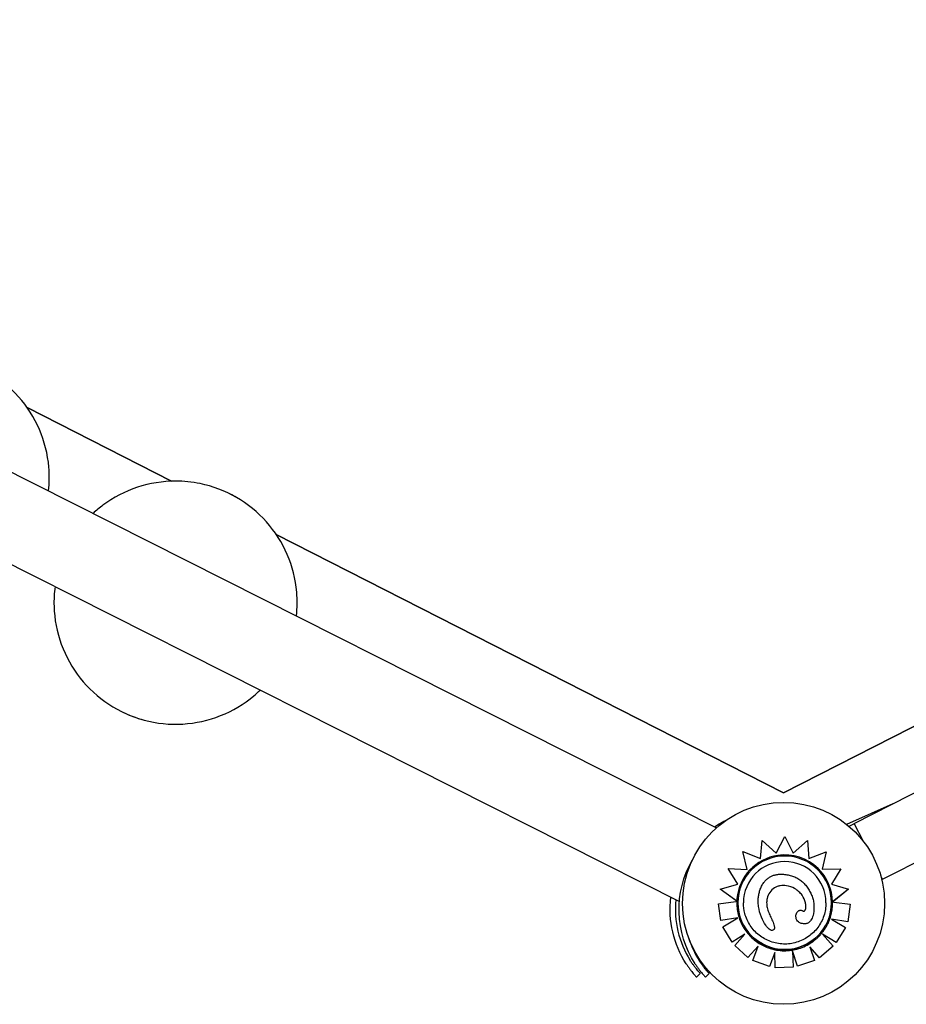
# Model space of a CAD drawing. Units: millimetres. Extents: x 181030.54 to 181039.74, y 28756.5 to 28765.14.
# Drawn here: x 181035.58 to 181036.12, y 28760.08 to 28760.68 of the extents above; entities that cross this region are included whole.
import ezdxf

# ---------------------------------------------------------------- set-up
doc = ezdxf.new("R2010")
doc.units = ezdxf.units.MM
doc.layers.add('lat-VIS', color=7, linetype='Continuous')

msp = doc.modelspace()

# ---------------------------------------------------------------- linework, layer by layer
at = {"layer": 'lat-VIS'}
for p, q in [((181036.04727, 28760.20968), (181036.96644, 28760.67798)), ((181036.96644, 28760.67798), (181036.04727, 28760.20968)), ((181035.13834, 28760.62679), (181036.00669, 28760.18848)), ((181035.10859, 28760.5858), (181035.9842, 28760.14382)), ((181035.58936, 28760.44298), (181035.6768, 28760.39843)), ((181035.6768, 28760.39843), (181035.58936, 28760.44298)), ((181035.74017, 28760.36614), (181036.04727, 28760.20968)), ((181036.04727, 28760.20968), (181035.74017, 28760.36614)), ((181036.08994, 28760.19116), (181036.1596, 28760.22646)), ((181036.11338, 28760.20304), (181036.08535, 28760.19056)), ((181036.09008, 28760.19095), (181036.08686, 28760.18932)), ((181036.09005, 28760.19093), (181036.08994, 28760.19116)), ((181036.09008, 28760.19095), (181036.09542, 28760.1804)), ((181036.10717, 28760.15729), (181036.17678, 28760.19257)), ((181036.0428, 28760.17318), (181036.04809, 28760.1833)), ((181036.04809, 28760.1833), (181036.05299, 28760.1732)), ((181036.03324, 28760.16985), (181036.03429, 28760.18071)), ((181036.03429, 28760.18071), (181036.0428, 28760.17318)), ((181036.05299, 28760.1732), (181036.06178, 28760.18078)), ((181036.06178, 28760.18078), (181036.06259, 28760.16988)), ((181036.02263, 28760.17417), (181036.02263, 28760.17417)), ((181036.02263, 28760.17417), (181036.03324, 28760.16985)), ((181036.02514, 28760.16326), (181036.02263, 28760.17417)), ((181036.02514, 28760.16326), (181036.02263, 28760.17417)), ((181036.06259, 28760.16988), (181036.07301, 28760.17397)), ((181036.07301, 28760.17397), (181036.07062, 28760.16353)), ((181036.07301, 28760.17397), (181036.07062, 28760.16353)), ((181036.07301, 28760.17397), (181036.07301, 28760.17397)), ((181036.01373, 28760.16378), (181036.01373, 28760.16378)), ((181036.01373, 28760.16378), (181036.02514, 28760.16326)), ((181036.01958, 28760.15444), (181036.01373, 28760.16378)), ((181036.01958, 28760.15444), (181036.01373, 28760.16378)), ((181036.07062, 28760.16353), (181036.08189, 28760.16361)), ((181036.08189, 28760.16361), (181036.07635, 28760.15431)), ((181036.08189, 28760.16361), (181036.07635, 28760.15431)), ((181036.08189, 28760.16361), (181036.08189, 28760.16361)), ((181036.10717, 28760.15729), (181036.10609, 28760.1594)), ((181036.10613, 28760.15925), (181036.10702, 28760.15749)), ((181036.10659, 28760.15842), (181036.10656, 28760.15841)), ((181036.00885, 28760.15122), (181036.01958, 28760.15444)), ((181036.07635, 28760.15431), (181036.08656, 28760.15128)), ((181036.10664, 28760.1573), (181036.10702, 28760.15749)), ((181036.00885, 28760.15122), (181036.00885, 28760.15122)), ((181036.01893, 28760.14399), (181036.00885, 28760.15122)), ((181036.01829, 28760.14445), (181036.00885, 28760.15122)), ((181036.08656, 28760.15127), (181036.07696, 28760.14359)), ((181036.08656, 28760.15128), (181036.07761, 28760.14411)), ((181036.08656, 28760.15127), (181036.08656, 28760.15128)), ((181036.00786, 28760.14236), (181036.01827, 28760.1439)), ((181036.00931, 28760.13244), (181036.00786, 28760.14236)), ((181036.00786, 28760.14236), (181036.00786, 28760.14236)), ((181036.00931, 28760.13244), (181036.00786, 28760.14236)), ((181036.01894, 28760.14399), (181036.01894, 28760.14399)), ((181036.01894, 28760.14399), (181036.01894, 28760.14399)), ((181036.01959, 28760.14305), (181036.01959, 28760.14305)), ((181036.0319, 28760.14398), (181036.0319, 28760.14398)), ((181036.06565, 28760.14035), (181036.06565, 28760.14035)), ((181036.07629, 28760.14305), (181036.07629, 28760.14305)), ((181036.07696, 28760.14359), (181036.07696, 28760.14359)), ((181036.07762, 28760.14351), (181036.08757, 28760.14227)), ((181036.08757, 28760.14227), (181036.08625, 28760.13157)), ((181036.08757, 28760.14227), (181036.08625, 28760.13157)), ((181036.08757, 28760.14227), (181036.08757, 28760.14227)), ((181036.05474, 28760.13489), (181036.05474, 28760.13489)), ((181036.01951, 28760.13393), (181036.00931, 28760.13244)), ((181036.01951, 28760.13393), (181036.00931, 28760.13244)), ((181036.00931, 28760.13244), (181036.00931, 28760.13244)), ((181036.0105, 28760.1285), (181036.01951, 28760.13393)), ((181036.0105, 28760.12849), (181036.0105, 28760.1285)), ((181036.01607, 28760.11926), (181036.0105, 28760.1285)), ((181036.01607, 28760.11926), (181036.0105, 28760.12849)), ((181036.08625, 28760.13157), (181036.07636, 28760.13306)), ((181036.07636, 28760.13306), (181036.08473, 28760.1282)), ((181036.08625, 28760.13157), (181036.07636, 28760.13306)), ((181036.08625, 28760.13157), (181036.08625, 28760.13157)), ((181036.0239, 28760.12399), (181036.01607, 28760.11926)), ((181036.0239, 28760.12398), (181036.01607, 28760.11926)), ((181036.01766, 28760.11715), (181036.0239, 28760.12399)), ((181036.04173, 28760.12793), (181036.04173, 28760.12793)), ((181036.07907, 28760.11902), (181036.07081, 28760.12411)), ((181036.07081, 28760.12411), (181036.07724, 28760.11671)), ((181036.07907, 28760.11902), (181036.07081, 28760.12411)), ((181036.08473, 28760.1282), (181036.07907, 28760.11902)), ((181036.08473, 28760.1282), (181036.07907, 28760.11902)), ((181036.08473, 28760.1282), (181036.08473, 28760.1282)), ((181036.01607, 28760.11926), (181036.01607, 28760.11926)), ((181036.02564, 28760.10989), (181036.01766, 28760.11715)), ((181036.01766, 28760.11715), (181036.01766, 28760.11715)), ((181036.02564, 28760.10989), (181036.01766, 28760.11715)), ((181036.03187, 28760.11672), (181036.02564, 28760.10989)), ((181036.03187, 28760.11672), (181036.02564, 28760.10989)), ((181036.02872, 28760.10818), (181036.03187, 28760.11672)), ((181036.0691, 28760.10963), (181036.06324, 28760.11639)), ((181036.06324, 28760.11639), (181036.06601, 28760.10817)), ((181036.0691, 28760.10963), (181036.06324, 28760.11639)), ((181036.07724, 28760.11671), (181036.0691, 28760.10963)), ((181036.07724, 28760.11671), (181036.0691, 28760.10963)), ((181036.07724, 28760.11671), (181036.07724, 28760.11671)), ((181036.07907, 28760.11902), (181036.07907, 28760.11902)), ((181036.04195, 28760.11288), (181036.03884, 28760.10446)), ((181036.04195, 28760.11288), (181036.03884, 28760.10446)), ((181036.04221, 28760.10373), (181036.04195, 28760.11288)), ((181036.04195, 28760.11288), (181036.04195, 28760.11288)), ((181036.04221, 28760.10374), (181036.04195, 28760.11288)), ((181036.05579, 28760.10472), (181036.0527, 28760.11387)), ((181036.05271, 28760.11375), (181036.053, 28760.10406)), ((181036.05579, 28760.10472), (181036.05274, 28760.11376)), ((181036.02564, 28760.10989), (181036.02564, 28760.10989)), ((181036.03884, 28760.10446), (181036.02872, 28760.10818)), ((181036.02872, 28760.10818), (181036.02872, 28760.10818)), ((181036.03884, 28760.10446), (181036.02872, 28760.10818)), ((181036.03884, 28760.10446), (181036.03884, 28760.10446)), ((181036.06601, 28760.10817), (181036.05579, 28760.10472)), ((181036.06601, 28760.10817), (181036.05579, 28760.10472)), ((181036.05579, 28760.10472), (181036.05579, 28760.10472)), ((181036.06601, 28760.10817), (181036.06601, 28760.10817)), ((181036.0691, 28760.10963), (181036.0691, 28760.10963)), ((181035.99453, 28760.09809), (181035.99687, 28760.10024)), ((181035.99993, 28760.09809), (181036.00226, 28760.10024)), ((181036.053, 28760.10406), (181036.04221, 28760.10373)), ((181036.053, 28760.10406), (181036.04221, 28760.10374)), ((181036.04221, 28760.10373), (181036.04221, 28760.10374)), ((181036.053, 28760.10406), (181036.053, 28760.10406))]:
    msp.add_line(p, q, dxfattribs=at)
msp.add_circle((181036.04726, 28760.14273), 0.06115, dxfattribs=at)
at = {"layer": 'lat-VIS', "extrusion": (0, 0, -1)}
for centre, start, end in [((-181036.03893, 28760.13893), 56.29, 64.58954), ((-181036.04432, 28760.13893), 326.93498, 29.98178), ((-181036.03893, 28760.13893), 326.93498, 7.12635)]:
    msp.add_arc(centre, 0.06032, start, end, dxfattribs=at)
at = {"layer": 'lat-VIS'}
for centre, start in [((181036.03893, 28760.13893), 174.01296), ((181036.04432, 28760.13893), 197.41494)]:
    msp.add_arc(centre, 0.05715, start, 212.53033, dxfattribs=at)
for centre, major_axis, start_param, end_param in [((181036.04794, 28760.14305), (0, 0.02901), 0.144871, 1.48373), ((181036.04795, 28760.14307), (0, 0.029), -0.770244, 0.145348), ((181036.04794, 28760.14305), (0, -0.02498), -3.141593, -1.570803), ((181036.04794, 28760.14305), (0, -0.02498), 1.570803, 3.141593), ((181036.04791, 28760.14303), (0, 0.02905), -1.551462, -0.770127), ((181036.0476, 28760.14293), (0, -0.02869), -1.607782, -1.570826), ((181036.04627, 28760.14315), (0, 0.02735), 1.481907, 1.539902), ((181036.04775, 28760.14309), (0, -0.02921), 1.570826, 1.587915)]:
    msp.add_ellipse(centre, major_axis=major_axis, ratio=1, start_param=start_param, end_param=end_param, dxfattribs=at)
at = {"layer": 'lat-VIS', "extrusion": (0, 0, -1)}
for major_axis, end_param in [((-0.02835, 0), 4.712389), ((0, -0.02835), 1.570796)]:
    msp.add_ellipse((181036.04794, 28760.14305), major_axis=major_axis, ratio=1, start_param=-1.570796, end_param=end_param, dxfattribs=at)
at = {"layer": 'lat-VIS'}
for points, knots in [([(181035.60235, 28760.39258), (181035.60287, 28760.39737), (181035.60293, 28760.40222), (181035.60182, 28760.41485), (181035.59987, 28760.42256), (181035.59364, 28760.43698), (181035.58937, 28760.44369), (181035.57892, 28760.45542), (181035.57275, 28760.46044), (181035.55915, 28760.46828), (181035.55171, 28760.47111), (181035.53914, 28760.4737), (181035.53415, 28760.47421), (181035.52916, 28760.47421)], [4.603383, 4.603383, 4.603383, 4.603383, 4.8, 4.8, 5.12, 5.12, 5.44, 5.44, 5.76, 5.76, 6.08, 6.08, 6.283185, 6.283185, 6.283185, 6.283185]), ([(181035.67922, 28760.39847), (181035.67137, 28760.39847), (181035.66352, 28760.3972), (181035.64861, 28760.39226), (181035.64155, 28760.38859), (181035.63319, 28760.38236), (181035.6312, 28760.38071), (181035.62931, 28760.37897)], [0, 0, 0, 0, 0.32, 0.32, 0.64, 0.64, 0.7449056, 0.7449056, 0.7449056, 0.7449056]), ([(181035.75241, 28760.31683), (181035.75293, 28760.32163), (181035.75298, 28760.32648), (181035.75188, 28760.33911), (181035.74993, 28760.34682), (181035.7437, 28760.36124), (181035.73942, 28760.36794), (181035.72898, 28760.37967), (181035.72281, 28760.38469), (181035.7092, 28760.39254), (181035.70177, 28760.39537), (181035.68919, 28760.39796), (181035.68421, 28760.39847), (181035.67922, 28760.39847)], [4.603383, 4.603383, 4.603383, 4.603383, 4.8, 4.8, 5.12, 5.12, 5.44, 5.44, 5.76, 5.76, 6.08, 6.08, 6.283185, 6.283185, 6.283185, 6.283185]), ([(181035.75241, 28760.31683), (181035.75293, 28760.32163), (181035.75299, 28760.32648), (181035.75188, 28760.33911), (181035.74993, 28760.34682), (181035.7437, 28760.36124), (181035.73943, 28760.36794), (181035.72898, 28760.37967), (181035.72281, 28760.38469), (181035.71482, 28760.3893), (181035.71362, 28760.38995), (181035.7124, 28760.39057)], [4.603383, 4.603383, 4.603383, 4.603383, 4.8, 4.8, 5.12, 5.12, 5.44, 5.44, 5.76, 5.76, 5.81575, 5.81575, 5.81575, 5.81575]), ([(181035.60625, 28760.3346), (181035.60572, 28760.33066), (181035.60551, 28760.32667), (181035.60586, 28760.31484), (181035.60735, 28760.30703), (181035.61273, 28760.29227), (181035.61661, 28760.28533), (181035.62635, 28760.27301), (181035.63221, 28760.26764), (181035.64534, 28760.25901), (181035.6526, 28760.25575), (181035.66777, 28760.25169), (181035.67568, 28760.25089), (181035.69136, 28760.2518), (181035.69912, 28760.25353), (181035.71372, 28760.25933), (181035.72055, 28760.26341), (181035.72789, 28760.26957), (181035.72917, 28760.27073), (181035.73041, 28760.27193)], [1.437868, 1.437868, 1.437868, 1.437868, 1.6, 1.6, 1.92, 1.92, 2.24, 2.24, 2.56, 2.56, 2.88, 2.88, 3.2, 3.2, 3.52, 3.52, 3.84, 3.84, 3.91042, 3.91042, 3.91042, 3.91042]), ([(181035.64605, 28760.25912), (181035.65056, 28760.25684), (181035.6553, 28760.25503), (181035.66777, 28760.25169), (181035.67568, 28760.25089), (181035.69136, 28760.2518), (181035.69913, 28760.25353), (181035.71372, 28760.25933), (181035.72055, 28760.26341), (181035.72789, 28760.26957), (181035.72917, 28760.27072), (181035.73041, 28760.27193)], [2.674131, 2.674131, 2.674131, 2.674131, 2.88, 2.88, 3.2, 3.2, 3.52, 3.52, 3.84, 3.84, 3.91042, 3.91042, 3.91042, 3.91042]), ([(181036.0319, 28760.14398), (181036.0319, 28760.14482), (181036.03195, 28760.14566), (181036.03213, 28760.14733), (181036.03227, 28760.14816), (181036.03264, 28760.1498), (181036.03288, 28760.15062), (181036.03347, 28760.15221), (181036.03383, 28760.15298), (181036.03464, 28760.15445), (181036.0351, 28760.15514), (181036.03608, 28760.15635), (181036.03658, 28760.15686), (181036.0376, 28760.15776), (181036.03812, 28760.15815), (181036.03922, 28760.15883), (181036.03978, 28760.15912), (181036.04095, 28760.15961), (181036.04156, 28760.15982), (181036.04287, 28760.16014), (181036.04357, 28760.16026), (181036.04526, 28760.16042), (181036.04627, 28760.16041), (181036.0472, 28760.16034)], [4.628931, 4.628931, 4.628931, 4.628931, 8.324601, 8.324601, 12.02027, 12.02027, 15.71594, 15.71594, 19.41161, 19.41161, 23.00564, 23.00564, 26.059029, 26.059029, 28.851553, 28.851553, 31.531563, 31.531563, 34.300695, 34.300695, 37.343314, 37.343314, 41.585629, 41.585629, 41.585629, 41.585629]), ([(181036.0472, 28760.16034), (181036.04813, 28760.16027), (181036.04905, 28760.16015), (181036.05089, 28760.15978), (181036.05181, 28760.15953), (181036.05358, 28760.1589), (181036.05443, 28760.15853), (181036.05608, 28760.15764), (181036.05688, 28760.15713), (181036.05838, 28760.156), (181036.05909, 28760.15537), (181036.0604, 28760.15403), (181036.061, 28760.15332), (181036.0621, 28760.15181), (181036.0626, 28760.15102), (181036.0635, 28760.14938), (181036.0639, 28760.14854), (181036.06459, 28760.14681), (181036.06488, 28760.14592), (181036.06523, 28760.14456), (181036.06533, 28760.1441), (181036.06549, 28760.14317), (181036.06556, 28760.14271), (181036.06559, 28760.14222)], [0, 0, 0, 0, 4.096072, 4.096072, 8.192144, 8.192144, 12.288216, 12.288216, 16.384288, 16.384288, 20.48036, 20.48036, 24.576432, 24.576432, 28.672504, 28.672504, 32.768576, 32.768576, 36.864648, 36.864648, 38.912685, 38.912685, 40.960721, 40.960721, 40.960721, 40.960721]), ([(181036.04174, 28760.15208), (181036.04063, 28760.15138), (181036.03966, 28760.15047), (181036.03812, 28760.14828), (181036.03757, 28760.14703), (181036.03709, 28760.14486), (181036.03701, 28760.14401), (181036.03701, 28760.14316)], [0, 0, 0, 0, 3.936916, 3.936916, 8.005735, 8.005735, 10.558921, 10.558921, 10.558921, 10.558921]), ([(181036.05387, 28760.15168), (181036.05252, 28760.15246), (181036.05079, 28760.1531), (181036.04774, 28760.15356), (181036.04649, 28760.15358), (181036.04466, 28760.15329), (181036.04406, 28760.15314), (181036.04286, 28760.1527), (181036.04229, 28760.15242), (181036.04174, 28760.15208)], [0, 0, 0, 0, 4.667784, 4.667784, 7.743163, 7.743163, 9.311281, 9.311281, 10.923632, 10.923632, 10.923632, 10.923632]), ([(181036.06053, 28760.14302), (181036.06015, 28760.1447), (181036.05951, 28760.14623), (181036.05795, 28760.14841), (181036.0573, 28760.14912), (181036.05574, 28760.1505), (181036.05483, 28760.15113), (181036.05387, 28760.15168)], [0, 0, 0, 0, 5.156175, 5.156175, 8.067407, 8.067407, 11.401212, 11.401212, 11.401212, 11.401212]), ([(181036.01894, 28760.14399), (181036.01894, 28760.14399), (181036.01893, 28760.14399), (181036.01891, 28760.14399), (181036.0189, 28760.14399), (181036.01887, 28760.14398), (181036.01885, 28760.14398), (181036.0188, 28760.14397), (181036.01877, 28760.14397), (181036.01871, 28760.14396), (181036.01868, 28760.14395), (181036.0186, 28760.14394), (181036.01857, 28760.14394), (181036.01849, 28760.14393), (181036.01845, 28760.14392), (181036.01836, 28760.14391), (181036.01831, 28760.1439), (181036.01827, 28760.1439)], [2.98611, 2.98611, 2.98611, 2.98611, 3.170245, 3.170245, 3.354379, 3.354379, 3.540114, 3.540114, 3.725849, 3.725849, 3.913484, 3.913484, 4.10112, 4.10112, 4.290262, 4.290262, 4.479403, 4.479403, 4.479403, 4.479403]), ([(181036.01829, 28760.14445), (181036.01834, 28760.14442), (181036.01838, 28760.14439), (181036.01847, 28760.14433), (181036.01852, 28760.14429), (181036.01859, 28760.14424), (181036.01863, 28760.14421), (181036.0187, 28760.14416), (181036.01873, 28760.14414), (181036.01879, 28760.1441), (181036.01881, 28760.14408), (181036.01886, 28760.14405), (181036.01888, 28760.14403), (181036.01891, 28760.14401), (181036.01892, 28760.14401), (181036.01893, 28760.144), (181036.01893, 28760.14399), (181036.01894, 28760.14399)], [1.621939, 1.621939, 1.621939, 1.621939, 1.85534, 1.85534, 2.088742, 2.088742, 2.30337, 2.30337, 2.517998, 2.517998, 2.71018, 2.71018, 2.902361, 2.902361, 3.076843, 3.076843, 3.224042, 3.224042, 3.224042, 3.224042]), ([(181036.01892, 28760.14293), (181036.01892, 28760.1416), (181036.01901, 28760.14026), (181036.01938, 28760.13761), (181036.01966, 28760.1363), (181036.0204, 28760.13373), (181036.02086, 28760.13248), (181036.02194, 28760.13003), (181036.02257, 28760.12885), (181036.02399, 28760.12659), (181036.02478, 28760.1255), (181036.02564, 28760.12448)], [3.1415927, 3.1415927, 3.1415927, 3.1415927, 3.281324, 3.281324, 3.4210554, 3.4210554, 3.5607868, 3.5607868, 3.7005182, 3.7005182, 3.8402496, 3.8402496, 3.8402496, 3.8402496]), ([(181036.07292, 28760.14305), (181036.07292, 28760.14038), (181036.07249, 28760.13772), (181036.07081, 28760.13266), (181036.06956, 28760.13027), (181036.06638, 28760.126), (181036.06445, 28760.12412), (181036.06008, 28760.12106), (181036.05765, 28760.11988), (181036.05255, 28760.11836), (181036.04987, 28760.118), (181036.04455, 28760.11816), (181036.0419, 28760.11867), (181036.03689, 28760.12049), (181036.03453, 28760.12181), (181036.03035, 28760.12511), (181036.02853, 28760.1271), (181036.02561, 28760.13155), (181036.0245, 28760.13402), (181036.02325, 28760.13869), (181036.02296, 28760.14087), (181036.02296, 28760.14305)], [6.283185, 6.283185, 6.283185, 6.283185, 6.603185, 6.603185, 6.923185, 6.923185, 7.243185, 7.243185, 7.563185, 7.563185, 7.883185, 7.883185, 8.203185, 8.203185, 8.523185, 8.523185, 8.843185, 8.843185, 9.163185, 9.163185, 9.424778, 9.424778, 9.424778, 9.424778]), ([(181036.04044, 28760.12633), (181036.04034, 28760.12631), (181036.04023, 28760.1263), (181036.03995, 28760.12633), (181036.03978, 28760.12638), (181036.03925, 28760.12661), (181036.03889, 28760.12687), (181036.03795, 28760.12762), (181036.03719, 28760.12846), (181036.03551, 28760.13083), (181036.0346, 28760.13247), (181036.033, 28760.13644), (181036.03242, 28760.13862), (181036.03212, 28760.14083)], [0, 0, 0, 0, 0.316795, 0.316795, 0.832075, 0.832075, 2.048768, 2.048768, 5.37784, 5.37784, 9.404935, 9.404935, 13.756609, 13.756609, 13.756609, 13.756609]), ([(181036.03701, 28760.14316), (181036.03701, 28760.14265), (181036.03704, 28760.14214), (181036.03715, 28760.14113), (181036.03724, 28760.14063), (181036.03745, 28760.13963), (181036.03758, 28760.13914), (181036.03789, 28760.13816), (181036.03806, 28760.13767), (181036.03844, 28760.13671), (181036.03865, 28760.13624), (181036.03887, 28760.13577)], [16.914349, 16.914349, 16.914349, 16.914349, 19.32334, 19.32334, 21.73233, 21.73233, 24.14132, 24.14132, 26.55031, 26.55031, 28.959301, 28.959301, 28.959301, 28.959301]), ([(181036.06565, 28760.14035), (181036.06565, 28760.13851), (181036.06546, 28760.13682), (181036.06482, 28760.13435), (181036.06442, 28760.13331), (181036.06344, 28760.13189), (181036.06297, 28760.1314), (181036.06191, 28760.1307), (181036.06137, 28760.13049), (181036.06033, 28760.1303), (181036.05987, 28760.13028), (181036.05889, 28760.13036), (181036.05837, 28760.13047), (181036.05786, 28760.13062)], [1.917342, 1.917342, 1.917342, 1.917342, 7.715929, 7.715929, 11.795985, 11.795985, 14.418091, 14.418091, 16.712523, 16.712523, 18.493024, 18.493024, 20.534779, 20.534779, 20.534779, 20.534779]), ([(181036.0588, 28760.13824), (181036.05892, 28760.13817), (181036.05904, 28760.13812), (181036.05931, 28760.13805), (181036.05946, 28760.13803), (181036.05969, 28760.13806), (181036.05977, 28760.13808), (181036.05994, 28760.13816), (181036.06001, 28760.13821), (181036.06016, 28760.13835), (181036.06024, 28760.13845), (181036.06039, 28760.13871), (181036.06047, 28760.13889), (181036.06062, 28760.13937), (181036.06067, 28760.1397), (181036.06073, 28760.14031), (181036.06074, 28760.14059), (181036.06074, 28760.14088)], [0, 0, 0, 0, 0.780199, 0.780199, 1.834841, 1.834841, 2.580166, 2.580166, 3.295017, 3.295017, 4.109853, 4.109853, 5.226487, 5.226487, 6.879104, 6.879104, 8.263084, 8.263084, 8.263084, 8.263084]), ([(181036.06559, 28760.14222), (181036.0656, 28760.1421), (181036.0656, 28760.14198), (181036.06562, 28760.14173), (181036.06562, 28760.1416), (181036.06563, 28760.14135), (181036.06564, 28760.14123), (181036.06564, 28760.14098), (181036.06564, 28760.14085), (181036.06565, 28760.1406), (181036.06565, 28760.14048), (181036.06565, 28760.14035)], [0, 0, 0, 0, 0.55315, 0.55315, 1.106301, 1.106301, 1.659451, 1.659451, 2.212602, 2.212602, 2.765752, 2.765752, 2.765752, 2.765752]), ([(181036.07561, 28760.1343), (181036.07579, 28760.13487), (181036.07595, 28760.13544), (181036.07624, 28760.1366), (181036.07637, 28760.13718), (181036.07658, 28760.13835), (181036.07667, 28760.13894), (181036.07682, 28760.14012), (181036.07687, 28760.14071), (181036.07695, 28760.1419), (181036.07696, 28760.1425), (181036.07696, 28760.14309)], [5.9775063, 5.9775063, 5.9775063, 5.9775063, 6.0386421, 6.0386421, 6.0997779, 6.0997779, 6.1609137, 6.1609137, 6.2220495, 6.2220495, 6.2831853, 6.2831853, 6.2831853, 6.2831853]), ([(181036.07696, 28760.14359), (181036.07696, 28760.14359), (181036.07696, 28760.14359), (181036.07698, 28760.1436), (181036.07699, 28760.14361), (181036.07702, 28760.14364), (181036.07704, 28760.14365), (181036.07708, 28760.14369), (181036.07711, 28760.14371), (181036.07716, 28760.14375), (181036.07719, 28760.14378), (181036.07727, 28760.14384), (181036.0773, 28760.14387), (181036.07738, 28760.14393), (181036.07743, 28760.14396), (181036.07752, 28760.14404), (181036.07756, 28760.14407), (181036.07761, 28760.14411)], [3.336094, 3.336094, 3.336094, 3.336094, 3.507869, 3.507869, 3.679643, 3.679643, 3.873807, 3.873807, 4.06797, 4.06797, 4.291047, 4.291047, 4.514124, 4.514124, 4.761736, 4.761736, 5.009348, 5.009348, 5.009348, 5.009348]), ([(181036.07762, 28760.14351), (181036.07758, 28760.14351), (181036.07754, 28760.14352), (181036.07745, 28760.14353), (181036.07741, 28760.14354), (181036.07733, 28760.14354), (181036.07729, 28760.14355), (181036.07722, 28760.14356), (181036.07718, 28760.14356), (181036.07712, 28760.14357), (181036.0771, 28760.14357), (181036.07705, 28760.14358), (181036.07703, 28760.14358), (181036.077, 28760.14359), (181036.07698, 28760.14359), (181036.07696, 28760.14359), (181036.07696, 28760.14359), (181036.07696, 28760.14359)], [1.48793, 1.48793, 1.48793, 1.48793, 1.675412, 1.675412, 1.862893, 1.862893, 2.049491, 2.049491, 2.23609, 2.23609, 2.421571, 2.421571, 2.607053, 2.607053, 2.791592, 2.791592, 2.976131, 2.976131, 2.976131, 2.976131]), ([(181036.03887, 28760.13577), (181036.03911, 28760.13529), (181036.03934, 28760.13479), (181036.03979, 28760.1338), (181036.04002, 28760.13331), (181036.04045, 28760.1323), (181036.04066, 28760.1318), (181036.04106, 28760.13077), (181036.04125, 28760.13025), (181036.04149, 28760.12943), (181036.04156, 28760.12915), (181036.04168, 28760.12857), (181036.04173, 28760.12827), (181036.04173, 28760.12793)], [0, 0, 0, 0, 2.453057, 2.453057, 4.906113, 4.906113, 7.35917, 7.35917, 9.812227, 9.812227, 11.038755, 11.038755, 12.265283, 12.265283, 12.265283, 12.265283]), ([(181036.05474, 28760.13489), (181036.05474, 28760.13529), (181036.05478, 28760.13568), (181036.05497, 28760.13645), (181036.05511, 28760.13683), (181036.05542, 28760.13736), (181036.05553, 28760.13753), (181036.05588, 28760.13794), (181036.05614, 28760.13817), (181036.05669, 28760.13845), (181036.05693, 28760.13853), (181036.05741, 28760.13859), (181036.05764, 28760.13859), (181036.05813, 28760.13851), (181036.05838, 28760.13843), (181036.05868, 28760.13829), (181036.05874, 28760.13827), (181036.0588, 28760.13824)], [7.316391, 7.316391, 7.316391, 7.316391, 8.861589, 8.861589, 10.406786, 10.406786, 11.150304, 11.150304, 12.325559, 12.325559, 13.109414, 13.109414, 13.853884, 13.853884, 14.789985, 14.789985, 15.042378, 15.042378, 15.042378, 15.042378]), ([(181036.05786, 28760.13062), (181036.05728, 28760.1308), (181036.05675, 28760.13107), (181036.05588, 28760.13178), (181036.05555, 28760.13217), (181036.05504, 28760.13309), (181036.05487, 28760.13361), (181036.05475, 28760.13439), (181036.05474, 28760.13464), (181036.05474, 28760.13489)], [0, 0, 0, 0, 1.815867, 1.815867, 3.363209, 3.363209, 4.990936, 4.990936, 5.738575, 5.738575, 5.738575, 5.738575]), ([(181036.07017, 28760.12439), (181036.07066, 28760.12498), (181036.07112, 28760.12558), (181036.07201, 28760.12681), (181036.07242, 28760.12744), (181036.0732, 28760.12874), (181036.07357, 28760.12941), (181036.07425, 28760.13076), (181036.07456, 28760.13146), (181036.07513, 28760.13286), (181036.07538, 28760.13358), (181036.07561, 28760.1343)], [5.5846615, 5.5846615, 5.5846615, 5.5846615, 5.6632106, 5.6632106, 5.7417596, 5.7417596, 5.8203087, 5.8203087, 5.8988577, 5.8988577, 5.9774068, 5.9774068, 5.9774068, 5.9774068]), ([(181036.02564, 28760.12448), (181036.02641, 28760.12355), (181036.02725, 28760.12266), (181036.02903, 28760.121), (181036.02997, 28760.12023), (181036.03194, 28760.1188), (181036.03297, 28760.11815), (181036.03511, 28760.11699), (181036.03621, 28760.11647), (181036.03848, 28760.11558), (181036.03964, 28760.11521), (181036.04082, 28760.11491)], [3.8353206, 3.8353206, 3.8353206, 3.8353206, 3.961249, 3.961249, 4.0871773, 4.0871773, 4.2131056, 4.2131056, 4.3390339, 4.3390339, 4.4649623, 4.4649623, 4.4649623, 4.4649623]), ([(181036.04173, 28760.12793), (181036.04173, 28760.12776), (181036.04171, 28760.12762), (181036.04165, 28760.1273), (181036.04159, 28760.12713), (181036.0414, 28760.12684), (181036.0413, 28760.12673), (181036.04097, 28760.1265), (181036.04073, 28760.1264), (181036.04044, 28760.12633)], [14.041135, 14.041135, 14.041135, 14.041135, 15.803842, 15.803842, 18.222356, 18.222356, 20.228308, 20.228308, 23.384123, 23.384123, 23.384123, 23.384123]), ([(181036.06258, 28760.11799), (181036.06315, 28760.11833), (181036.06372, 28760.11868), (181036.06481, 28760.11943), (181036.06535, 28760.11983), (181036.0664, 28760.12065), (181036.06691, 28760.12108), (181036.06789, 28760.12197), (181036.06837, 28760.12244), (181036.0693, 28760.12339), (181036.06974, 28760.12389), (181036.07017, 28760.12439)], [5.2436175, 5.2436175, 5.2436175, 5.2436175, 5.3114148, 5.3114148, 5.3792121, 5.3792121, 5.4470094, 5.4470094, 5.5148068, 5.5148068, 5.5826041, 5.5826041, 5.5826041, 5.5826041]), ([(181036.04082, 28760.11491), (181036.04228, 28760.11455), (181036.04376, 28760.11429), (181036.04675, 28760.11401), (181036.04826, 28760.11399), (181036.05126, 28760.11418), (181036.05275, 28760.11439), (181036.05569, 28760.11504), (181036.05713, 28760.11548), (181036.05993, 28760.11658), (181036.06128, 28760.11723), (181036.06258, 28760.11799)], [4.4645651, 4.4645651, 4.4645651, 4.4645651, 4.6198548, 4.6198548, 4.7751444, 4.7751444, 4.9304341, 4.9304341, 5.0857238, 5.0857238, 5.2410134, 5.2410134, 5.2410134, 5.2410134]), ([(181035.98838, 28760.10602), (181035.98872, 28760.10549), (181035.98909, 28760.10495), (181035.98983, 28760.10388), (181035.99021, 28760.10336), (181035.99095, 28760.10236), (181035.99132, 28760.10189), (181035.992, 28760.10103), (181035.99232, 28760.10064), (181035.99289, 28760.09996), (181035.99316, 28760.09964), (181035.99364, 28760.09908), (181035.99385, 28760.09885), (181035.99419, 28760.09847), (181035.99432, 28760.09832), (181035.99449, 28760.09814), (181035.99453, 28760.09809), (181035.99453, 28760.09809)], [45.718328, 45.718328, 45.718328, 45.718328, 47.612761, 47.612761, 49.507194, 49.507194, 51.401627, 51.401627, 53.296059, 53.296059, 55.179839, 55.179839, 57.063619, 57.063619, 58.947399, 58.947399, 60.831179, 60.831179, 60.831179, 60.831179]), ([(181035.99687, 28760.10024), (181035.99687, 28760.10024), (181035.99683, 28760.10028), (181035.99666, 28760.10047), (181035.99653, 28760.10061), (181035.99619, 28760.10099), (181035.99598, 28760.10123), (181035.99549, 28760.10179), (181035.99522, 28760.1021), (181035.99466, 28760.10279), (181035.99434, 28760.10318), (181035.99366, 28760.10405), (181035.9933, 28760.10452), (181035.99256, 28760.10552), (181035.99218, 28760.10605), (181035.99145, 28760.10712), (181035.99109, 28760.10766), (181035.99075, 28760.1082)], [60.899144, 60.899144, 60.899144, 60.899144, 62.782964, 62.782964, 64.666783, 64.666783, 66.550603, 66.550603, 68.434422, 68.434422, 70.330129, 70.330129, 72.225836, 72.225836, 74.121544, 74.121544, 76.017251, 76.017251, 76.017251, 76.017251]), ([(181035.99377, 28760.10602), (181035.99411, 28760.10549), (181035.99448, 28760.10495), (181035.99522, 28760.10388), (181035.9956, 28760.10336), (181035.99634, 28760.10236), (181035.99671, 28760.10189), (181035.99739, 28760.10103), (181035.99771, 28760.10064), (181035.99828, 28760.09996), (181035.99855, 28760.09964), (181035.99903, 28760.09908), (181035.99924, 28760.09885), (181035.99958, 28760.09847), (181035.99971, 28760.09832), (181035.99988, 28760.09814), (181035.99993, 28760.09809), (181035.99993, 28760.09809)], [45.718328, 45.718328, 45.718328, 45.718328, 47.612761, 47.612761, 49.507194, 49.507194, 51.401627, 51.401627, 53.296059, 53.296059, 55.179839, 55.179839, 57.063619, 57.063619, 58.947399, 58.947399, 60.831179, 60.831179, 60.831179, 60.831179]), ([(181036.00226, 28760.10024), (181036.00226, 28760.10024), (181036.00222, 28760.10028), (181036.00205, 28760.10047), (181036.00192, 28760.10061), (181036.00158, 28760.10099), (181036.00137, 28760.10123), (181036.00088, 28760.10179), (181036.00061, 28760.1021), (181036.00005, 28760.10279), (181035.99973, 28760.10318), (181035.99905, 28760.10405), (181035.99869, 28760.10452), (181035.99795, 28760.10552), (181035.99757, 28760.10605), (181035.99684, 28760.10712), (181035.99648, 28760.10766), (181035.99614, 28760.1082)], [60.899144, 60.899144, 60.899144, 60.899144, 62.782964, 62.782964, 64.666783, 64.666783, 66.550603, 66.550603, 68.434422, 68.434422, 70.330129, 70.330129, 72.225836, 72.225836, 74.121544, 74.121544, 76.017251, 76.017251, 76.017251, 76.017251])]:
    msp.add_open_spline(points, degree=3, knots=knots, dxfattribs=at)
for points in [[(181036.03212, 28760.14083), (181036.03197, 28760.14185), (181036.0319, 28760.14291), (181036.0319, 28760.14398)], [(181036.06074, 28760.14088), (181036.06074, 28760.1417), (181036.06064, 28760.14251), (181036.06053, 28760.14302)], [(181036.02564, 28760.12448), (181036.02564, 28760.12448), (181036.02564, 28760.12448), (181036.02564, 28760.12448)], [(181036.05271, 28760.11375), (181036.05271, 28760.11379), (181036.0527, 28760.11383), (181036.0527, 28760.11388)], [(181036.0527, 28760.11388), (181036.05272, 28760.11384), (181036.05273, 28760.1138), (181036.05274, 28760.11376)]]:
    msp.add_open_spline(points, degree=3, dxfattribs=at)

doc.saveas('drawing.dxf')
